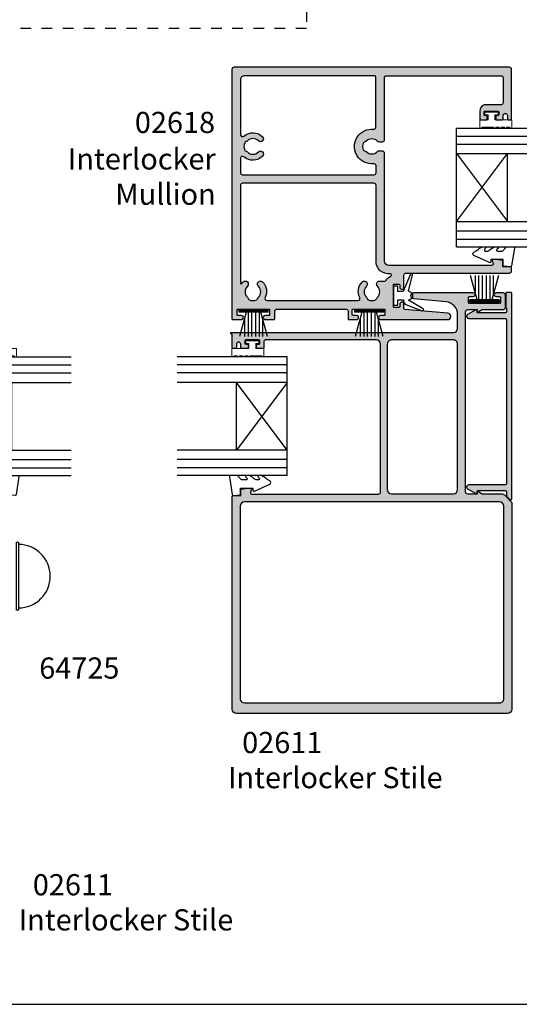
# Model space of a CAD drawing. Units: millimetres. Extents: x 0 to 354, y 0 to 482.
# Drawn here: x 116 to 234, y 0 to 232 of the extents above; entities that cross this region are included whole.
import ezdxf

# ---------------------------------------------------------------- set-up
doc = ezdxf.new("R2010")
doc.units = ezdxf.units.MM
doc.linetypes.add('DASHED', pattern=[0.2, 0.1, -0.1])
doc.layers.get('0').update_dxf_attribs({"plot": 0})
for name, color, linetype in [('02611$0$APL Hatch', 253, 'Continuous'), ('02611$0$APL Joinery', 2, 'Continuous'), ('02618$0$APL Hatch', 253, 'Continuous'), ('02618$0$APL Joinery', 2, 'Continuous'), ('64720$0$APL Hatch', 253, 'Continuous'), ('64720$0$APL Joinery', 2, 'Continuous'), ('APL Joinery', 2, 'Continuous'), ('APL Notes', 7, 'Continuous')]:
    doc.layers.add(name, color=color, linetype=linetype)
doc.styles.add('Arial-Bold', font='arialbd.ttf')
doc.styles.add('Arial-Regular', font='arial.ttf')

# ---------------------------------------------------------------- blocks, each defined once
blk = doc.blocks.new('a4 specifiers manual')
blk.add_line((-8.078504834e-07, 1.108869583e-07), (353.9999991921495, 1.108869583e-07))
blk = doc.blocks.new('02611')
at = {"layer": '02611$0$APL Hatch'}
h = blk.add_hatch(color=256, dxfattribs=at)
h.dxf.hatch_style = 1
h.paths.add_polyline_path([(63.94405410306422, 51.8989345451746), (59.39793092311652, 51.89893454517459), (58.59758138980331, 52.37310037000542, 0.572749681933436), (58.29998617315799, 52.19852897003397), (58.299986173158, 51.89852897003925), (55.89998617316609, 51.89852897003925, -0.4142135623730951), (55.3999861731661, 52.39852897003925), (55.3999861731661, 94.79940216338991, -0.4142135623730951), (55.89998617316609, 95.29940216338991), (58.29998617316596, 95.29940216338991), (58.29998617316596, 94.99940216339537, 0.589523920466922), (58.60621108075001, 94.82994341027604), (59.39861549770445, 95.29940216338991), (64.2996890216582, 95.29940216338991, 0.4142135623730952), (64.79968902165547, 95.79940216338719), (64.79968902165547, 98.89940216334811, 0.4142135623731222), (64.29968902165814, 99.39940216334541), (62.74968902165004, 99.39940216334527, 1), (62.74968902165275, 98.39940216335619), (63.59968902165667, 98.39940216335619, -0.4142135623730661), (63.79968902165535, 98.1994021633575), (63.79968902165547, 97.09940216337148, -0.4142135623731284), (63.59968902165657, 96.89940216337256), (56.29968902165455, 96.89940216337256, -0.414213562373066), (56.09968902165554, 97.09940216337154), (56.09968902165542, 98.19940216335723, -0.414213562373116), (56.29968902165433, 98.39940216335619), (57.14968902166086, 98.39940216335619, 1.000033518775457), (57.14965550354026, 99.39940216222179), (43.2997639929435, 99.39847371818777, 0.9556139570818007), (43.23187928714083, 97.90155683214815), (50.87172610545938, 97.20668318241292, -0.3878896293608786), (53.59998617316949, 94.21901562910482), (53.59998617316955, 90.99841167659955, -0.4142135623731014), (52.59998617317501, 89.99841167660497), (0.2000027450249036, 89.99841167660497, 1), (0.2000027450249036, 89.59841167660488), (0.4000027450249491, 89.59841167660488), (0.4000027444244836, 86.39841167660488, 0.4142135623731414), (0.6000027444246498, 86.19841167660474), (1.200002745223279, 86.1984116766048, 0.4142070041527582), (1.400002745173132, 86.3984071983615), (1.40002065894555, 87.19844376096815, -0.9999781985078421), (2.39997888025789, 87.19844317150583), (2.399995848989696, 86.39830455479502, 0.4142073494682745), (2.599892993862312, 86.19841165014175), (3.950064242216249, 86.19841165014311, 0.4142135566319447), (4.149961387491636, 86.3983087993367), (4.149961382951687, 86.99835140492068, 0.4142135601572707), (3.949961382952615, 87.1983514034064), (3.599961382030045, 87.19835140340615, -0.4142034672243863), (3.399961382149385, 87.39834450998197), (3.399940699801483, 87.9984047831824, -0.4142236575940679), (3.599940699681589, 88.19841167660479), (6.6999407015258, 88.19841167660502, -0.414203466992227), (6.899940701405917, 87.998418570188), (6.899961383753769, 87.3983582968287, -0.414223657593842), (6.699961383873905, 87.1983514034064), (6.349961382950386, 87.19835140340615, 0.4142135623728653), (6.149961382951584, 86.99835140340721), (6.149961378411468, 86.39830879933743, 0.4142135623731316), (6.349858527605736, 86.19841165014319), (7.700098714309866, 86.19841165014336, 0.4142135566325684), (7.899995859586546, 86.39830879933787), (7.899995855046427, 87.8984116757144, -0.4142135632595489), (8.1999958550464, 88.19841167662231), (34.40000274503044, 88.19841167662207, -0.414213562373086), (35.40000274502501, 87.19841167662753), (35.40000274502586, 52.29893454517584, -0.4142135623731022), (34.90000274502586, 51.79893454517582), (5.026486562044965, 51.79893454517582, -0.4931454260321136), (4.73670881415849, 52.17658025870727), (4.943196935307447, 52.94720440610515, 0.4968565226092783), (4.750002745024644, 53.1958960957601), (3.865273109492818, 53.19589609575996), (2.56527310949157, 52.96667102084124, 0.3639702342667293), (2.400002745025886, 52.76970947024029), (2.400002745025858, 51.49893454517587), (0.6000027450248809, 51.49893454517587, 0.4142135623730959), (0.4000027450257449, 51.29893454517674), (0.4000027450258586, 1.000000162145624, 0.4142135623730951), (1.400002745025858, 1.621456249e-07), (65.40000274502609, 1.621456249e-07, 0.4142135623731138), (66.40000274502609, 1.000000162145688), (66.4000027450229, 49.73293539687713, 0.1989123673796404), (66.31213477937888, 49.94506743123304), (64.65116088425077, 51.60604132636115, 0.1989123673796581)])
h.paths.add_polyline_path([(37.00000274502486, 52.8984116768006), (37.00000274502486, 87.19841167662767, -0.4142135623730929), (38.00000274501948, 88.19841167662231), (52.59998617317503, 88.19841167662231, -0.4142135623730951), (53.59998617316955, 87.19841167662779), (53.59998617316955, 52.8984116768006, -0.4142135623730951), (52.59998617316956, 51.89841167680061), (38.00000274502486, 51.89841167680061, -0.4142135623730951)], flags=16)
h.paths.add_polyline_path([(63.49968902165369, 49.99893454519543, -0.4142135623730761), (64.4996890216537, 48.99893454519549), (64.49968902165664, 3.500000162118404, -0.4142135623731161), (63.49968902165665, 2.500000162118332), (3.300002745025949, 2.50000016211834, -0.4142135623730951), (2.300002745025949, 3.50000016211834), (2.300002745025949, 48.99893454519542, -0.4142135623730951), (3.300002745025949, 49.99893454519543)], flags=16)
at = {"layer": '02611$0$APL Joinery'}
blk.add_lwpolyline([(6.899940701405899, 87.99841857072325, 0.4142034662099414), (6.699940701524724, 88.19841167660502), (3.599940699682656, 88.19841167660479, 0.4142236586081932), (3.399940699801504, 87.99840478249098), (3.39996138214941, 87.3983445092882, 0.4142034662099081), (3.599961382031096, 87.19835140340615), (3.949961382951778, 87.1983514034064, -0.4142135623732282), (4.149961382951687, 86.99835140340836), (4.149961382951529, 86.39835140341523, -0.4144267084409698), (3.949961382952665, 86.1984116766048), (2.599995852016236, 86.19841167660486, -0.4144166159515707), (2.399995852135134, 86.3983445093013), (2.399978880257892, 87.19844317151824, 0.9999781985077802), (1.40002065894555, 87.19844376098035), (1.400002745090881, 86.39840439948493, -0.4142029053178863), (1.200002745223287, 86.1984116766048), (0.600002744424637, 86.19841167660474, -0.4141908684488902), (0.4000027450248354, 86.39839618009977), (0.4000027450249491, 89.59841167660488), (0.2000027450249035, 89.59841167660488, -0.9999999999999998), (0.2000027450249036, 89.99841167660497), (52.59998617316956, 89.99841167660497, 0.4142135623730951), (53.59998617316955, 90.99841167659405), (53.59998617316949, 94.21901562911899, 0.3878896293609651), (50.87172610544439, 97.2066831824143), (43.231879287148, 97.90155683214749, -0.9556460210428092), (43.29981427018947, 99.39847371987298), (57.14968902165549, 99.39940216334527, -1.000000000010857), (57.14968902165537, 98.39940216335619), (56.29968902165547, 98.39940216335619, 0.4142135623730951), (56.09968902165542, 98.1994021633584), (56.09968902165554, 97.09940216337068, 0.4142135623731284), (56.29968902165547, 96.89940216337256), (63.5996890216554, 96.89940216337256, 0.4142135623731284), (63.79968902165547, 97.09940216337031), (63.79968902165535, 98.19940216335873, 0.4142135623731284), (63.59968902165542, 98.39940216335619), (62.74968902165546, 98.39940216335619, -1.0000000000108), (62.74968902165551, 99.39940216334527), (64.29968902165541, 99.39940216334541, -0.4142135623731951), (64.79968902165547, 98.89940216335071), (64.79968902165547, 95.79940216338446, -0.4142135623730951), (64.29968902165547, 95.29940216338991), (59.39861549770444, 95.29940216338991), (58.59758138981129, 94.82483076342407, -0.5727496819303682), (58.29998617316596, 94.99940216339338), (58.29998617316596, 95.29940216338991), (55.89998617316609, 95.29940216338991, 0.4142135623730951), (55.3999861731661, 94.79940216338991), (55.3999861731661, 52.39852897003925, 0.4142135623730951), (55.89998617316609, 51.89852897003925), (58.299986173158, 51.89852897003925), (58.29998617315799, 52.19852897003602, -0.572749681929973), (58.59758138980328, 52.37310037000543), (59.39793092311652, 51.89893454517459), (63.94405410306399, 51.8989345451746, -0.1989123673796753), (64.65116088425066, 51.60604132636127), (66.31213477937897, 49.94506743123294, -0.1989123673795327), (66.4000027450229, 49.73293539687711), (66.40000274502609, 1.000000162145624, -0.4142135623730951), (65.40000274502609, 1.621456249e-07), (1.400002745025858, 1.621456249e-07, -0.4142135623730951), (0.4000027450258586, 1.000000162145624), (0.4000027450257449, 51.2989345451781, -0.4142135623729286), (0.6000027450261314, 51.49893454517587), (2.400002745025858, 51.49893454517587), (2.400002745025886, 52.76970947024119, -0.3639702342669817), (2.565273109492636, 52.96667102084143), (3.865273109492818, 53.19589609575996), (4.750002745024633, 53.1958960957601, -0.4969115217774098), (4.943187910283768, 52.9471707361397), (4.736708814158519, 52.17658025870738, 0.4931454260322255), (5.026486562044965, 51.79893454517582), (34.90000274502586, 51.79893454517582, 0.4142135623730951), (35.40000274502586, 52.29893454517583), (35.40000274502501, 87.19841167663299, 0.4142135623730951), (34.40000274502495, 88.19841167662207), (8.199995855046485, 88.19841167662231, 0.414213562373195), (7.899995855046427, 87.89841167662235), (7.899995855046439, 86.3983514034162, -0.4144267084409367), (7.699995855046495, 86.198411676605), (6.349961382951896, 86.19841167660485, -0.4144267084409366), (6.149961382951573, 86.39835140341506), (6.149961382951584, 86.99835140340846, -0.4142135623731617), (6.349961382951846, 87.19835140340615), (6.699961383872664, 87.1983514034064, 0.4142236586083265), (6.899961383753748, 87.39835829752019), (6.899940701405853, 87.99840478263901)], format="xyb", dxfattribs=at)
for points in [[(53.59998617316955, 87.19841167663321, 0.4142135623731076), (52.59998617316956, 88.19841167662231), (38.00000274502486, 88.19841167662231, 0.4142135623731159), (37.00000274502486, 87.19841167663299), (37.00000274502486, 52.8984116768006, 0.4142135623730951), (38.00000274502486, 51.89841167680061), (52.59998617316956, 51.89841167680061, 0.4142135623730951), (53.59998617316955, 52.8984116768006)], [(64.4996890216537, 48.99893454519565, 0.4142135623730284), (63.49968902165369, 49.99893454519543), (3.300002745025949, 49.99893454519543, 0.4142135623730951), (2.300002745025949, 48.99893454519542), (2.300002745025949, 3.50000016211834, 0.4142135623730951), (3.300002745025949, 2.50000016211834), (63.49968902165665, 2.50000016211834, 0.4142135623730951), (64.49968902165664, 3.50000016211834)]]:
    blk.add_lwpolyline(points, format="xyb", close=True, dxfattribs=at)
blk = doc.blocks.new('02618')
at = {"layer": '02618$0$APL Hatch'}
h = blk.add_hatch(color=256, dxfattribs=at)
h.dxf.hatch_style = 1
edge = h.paths.add_edge_path()
edge.add_arc((65.19999999983568, 47.399978699644), 0.1999999999999069, 180.0026187563589, 270.0005340151106)
edge.add_line((65.20000186390007, 47.19997869965278), (65.80000186406414, 47.19998429184506))
edge.add_arc((65.79999999999995, 47.39998429183642), 0.2000000000000424, 270.0005340150537, 359.9999999999817)
edge.add_line((66, 47.39998429183635), (66, 59.09999968461586))
edge.add_arc((65.5000073818234, 59.09998887750872), 0.4999926182933868, 0.0012384215389405, 90.00083588632744)
edge.add_line((65.50000008744681, 59.59998149574889), (0.4997594081107764, 59.59998149574887))
edge.add_arc((0.4996187787094999, 59.10036257805334), 0.4996189374872481, 89.9838727664818, 180.0456786243822)
edge.add_line((9e-16, 59.0999642606981), (0, 0.1999983194112431))
edge.add_arc((0.2028433521375112, 0.2028654085550592), 0.2028636135598027, 180.8097932091891, 269.6673682634816)
edge.add_line((0.2016656301905026, 5.2136484278e-06), (2.201665629299213, 5.69195183923e-05))
edge.add_arc((2.201648394014679, 0.500056919215758), 0.4999999999944208, 270.0019750181255, 450.0019750193493)
edge.add_line((2.201631158719465, 1.000056918913123), (1.401631158897316, 1.000046577739403))
edge.add_arc((1.401624264780366, 1.200046577619395), 0.1999999999988143, 180.001975019024, 270.001975019024, ccw=False)
edge.add_line((1.201624264900374, 1.200039683502445), (1.201586347262264, 2.300039682836831))
edge.add_arc((1.401586347142511, 2.300046576951706), 0.1999999999990698, 90.00197501844582, 180.0019750184297, ccw=False)
edge.add_line((1.401579453027579, 2.500046576831954), (8.701579446729738, 2.500222376787468))
edge.add_arc((8.701586340846916, 2.300222376907249), 0.1999999999990416, 0.0019750190891159036, 90.00197501908912, ccw=False)
edge.add_line((8.901586340727135, 2.300229271024426), (8.901624258365018, 1.200229271689813))
edge.add_arc((8.70162425848497, 1.200222377574738), 0.1999999999988711, -89.99802498154588, 0.0019750184865756637, ccw=False)
edge.add_line((8.701631152599928, 1.000222377694689), (7.901631152778236, 1.000212036520969))
edge.add_arc((7.901648388062767, 0.5002120368233764), 0.499999999994648, 90.0019750181251, 270.0019750193757)
edge.add_line((7.901665623358212, 0.0002120371257839), (9.901665622467135, 0.0002637429959758))
edge.add_arc((9.901659549104751, 0.2002629221734701), 0.199999179269709, 270.0017398973004, 360.0017398973331)
edge.add_line((10.10165872828224, 0.2002689955359676), (10.10161145580014, 2.000213262235383))
edge.add_arc((10.60161145562756, 2.000226393887211), 0.4999999999998655, 90.00012113635353, 180.0015047764558, ccw=False)
edge.add_line((10.60161039851346, 2.500226393885959), (26.91001946279903, 2.500260873580663))
edge.add_arc((26.91002051991297, 2.000260873581736), 0.5000000000000441, 0.0011864588216781158, 90.0001211363346, ccw=False)
edge.add_line((27.41002051980581, 2.000271227388174), (27.41005779464785, 0.20021621020448))
edge.add_arc((27.61005779452808, 0.2002231043216574), 0.1999999999990416, 180.0019750190891, 270.0019750190891)
edge.add_line((27.61006468864525, 0.0002231044414379), (29.41006468775413, 0.0002748103116296))
edge.add_arc((29.4100474524696, 0.500274810009109), 0.4999999999945345, 270.0019750181251, 450.0019750193756)
edge.add_line((29.41003021717416, 1.000274809706588), (28.61003021735246, 1.000264468532413))
edge.add_arc((28.6100233232354, 1.200264468412519), 0.199999999998928, 180.0019750190566, 270.00197501905654, ccw=False)
edge.add_line((28.41002332335529, 1.200257574295455), (28.40998540571741, 2.300257573630068))
edge.add_arc((28.60998540559768, 2.300264467745028), 0.1999999999990949, 90.00137980764617, 180.0019750184538, ccw=False)
edge.add_line((28.60998058916038, 2.500264467686128), (35.90998051253405, 2.500440267641415))
edge.add_arc((35.90998636778046, 2.300441306571271), 0.1999989611558536, 0.0016774131789247804, 90.00167741324867, ccw=False)
edge.add_line((36.1099853288506, 2.300447161817434), (36.11002324648848, 1.20044716248305))
edge.add_arc((35.9100232466084, 1.200440268368004), 0.1999999999988995, -89.99802498153781, 0.0019750184783902114, ccw=False)
edge.add_line((35.91003014072339, 1.000440268487927), (35.1100301409017, 1.000429927314207))
edge.add_arc((35.11004737619169, 0.5004299276166142), 0.4999999999946482, 90.00197501875041, 270.0019750187504)
edge.add_line((35.11006461148168, 0.0004299279190212), (50.91139531935005, 0.0009386701550005))
edge.add_arc((50.91136946642341, 0.7509386694051781), 0.7499999996957603, 270.001975018114, 445.525326748379)
edge.add_line((50.96988327808148, 1.498652607612086), (40.79318591114179, 2.42426263747081))
edge.add_arc((40.81130190662546, 2.623440474358054), 0.1999999999986153, 180.0019750190362, 264.8030263652871, ccw=False)
edge.add_line((40.61130190674567, 2.623433580241061), (40.61126650028791, 3.650583620868991))
edge.add_arc((40.11126650058497, 3.650566385573092), 0.4999999999999918, 0.0019750194278275, 180.0019750181771)
edge.add_line((39.61126650088204, 3.650549150288106), (39.6112854597011, 3.100549150621254))
edge.add_arc((39.41128545982087, 3.100542256505895), 0.1999999999990416, -89.99802498149711, 0.0019750185679754395, ccw=False)
edge.add_line((39.41129235393601, 2.900542256625675), (38.31129235458957, 2.90050433898802))
edge.add_arc((38.31128546047239, 3.10050433886824), 0.1999999999990416, 180.0019750190891, 270.0019750190891, ccw=False)
edge.add_line((38.11128546059217, 3.100497444751062), (38.11128546059217, 8.200497441665739))
edge.add_arc((38.31098547266038, 8.200804122552618), 0.1997002475541981, 89.9663473797226, 180.087989512269, ccw=False)
edge.add_line((38.31110276639948, 8.400504335660635), (39.41110276574591, 8.400542253298745))
edge.add_arc((39.41110965986295, 8.20054225341861), 0.1999999999989564, 0.0019750190646732335, 90.00197501904842, ccw=False)
edge.add_line((39.61110965974308, 8.200549147535703), (39.61112861856213, 7.650549147868396))
edge.add_arc((40.11112861826506, 7.650566383163841), 0.4999999999999917, 180.0019750193757, 360.001975018099)
edge.add_line((40.611128617968, 7.650583618448145), (40.61088671174002, 10.5008200099415))
edge.add_arc((41.11088670993921, 10.50086244611071), 0.5000000000000147, 89.9999999999983, 180.0048628267947, ccw=False)
edge.add_line((41.11088670993922, 11.00086244611072), (65.49999138337262, 11.00086244611072))
edge.add_arc((65.49999138337262, 11.50086244611072), 0.5, 270, 360)
edge.add_line((65.99999138337262, 11.50086244611072), (65.99999138337262, 12.20096230795554))
edge.add_arc((65.69999138337289, 12.20096230795577), 0.2999999999997271, 359.9999999999566, 450)
edge.add_line((65.69999138337289, 12.5009623079555), (63.9608706617123, 12.5009623079555))
edge.add_line((63.9608706617123, 12.5009623079555), (63.96082685736359, 13.77173723226571))
edge.add_arc((63.76082685748387, 13.77173033814872), 0.1999999999985514, 0.0019750190351832, 80.00197501912471)
edge.add_line((63.79554970361621, 13.96869308578363), (62.49554180286736, 14.19787334881204))
edge.add_arc((62.46081895673297, 14.00091060117311), 0.2000000000028787, 80.00197501874376, 90.00197501863516)
edge.add_line((62.46081206261738, 14.20091060105717), (61.61081206312246, 14.20088130106416))
edge.add_arc((61.61081895723692, 14.00088130118469), 0.1999999999982973, 90.00197501830951, 195.0019750185784)
edge.add_line((61.41763557642389, 13.94911083299127), (61.62414373411639, 13.17851814840316))
edge.add_arc((61.33436866289478, 13.10086244611071), 0.3000000000000347, -90.00000000003388, 15.00197501890591, ccw=False)
edge.add_line((61.33436866289461, 12.80086244611068), (37.01277996146132, 12.80086244611068))
edge.add_arc((37.01277996146132, 13.80086244611067), 1, 180, 270, ccw=False)
edge.add_line((36.01277996146132, 13.80086244611067), (36.01277976993809, 39.29960612537003))
edge.add_arc((35.51277996146132, 39.30004375899461), 0.4999999999999986, 359.9498508742734, 450)
edge.add_line((35.51277996146132, 39.80004375899461), (34.80655890472917, 39.80004375899461))
edge.add_arc((34.80655892559626, 39.10004365433381), 0.7000001046608024, 90.00000170799379, 135.111537383608)
edge.add_arc((33.00025767194057, 40.89998153480327), 1.850000027523641, 224.8988979926228, 315.0971519698952, ccw=False)
edge.add_arc((31.19395643915139, 39.10004375898882), 0.7000000000017664, 44.89889713753195, 73.31757659472856)
edge.add_arc((31.53843644993433, 40.24953648283211), 0.4999999999972727, 203.9869233284642, 253.3175765948689, ccw=False)
edge.add_arc((33.00025767189639, 40.89998149579735), 2.099999999956641, 156.0091266341332, 203.9869233283904, ccw=False)
edge.add_arc((31.53848129584251, 41.55052728686587), 0.4999999999984614, 106.6784733676354, 156.0091266339973, ccw=False)
edge.add_arc((31.1940805332381, 42.70004375683291), 0.7000000000048657, 286.6784733678155, 315.0971528248536)
edge.add_arc((33.00025767193976, 40.89998149576309), 1.850000000014025, 44.89889713766041, 135.0971528248445, ccw=False)
edge.add_arc((34.80655890472919, 42.69991923259611), 0.6999999999962173, 224.8988971369361, 269.9999999999983)
edge.add_line((34.80655890472917, 41.9999192325999), (35.51277996146132, 41.9999192325999))
edge.add_arc((35.51277996146132, 42.49991923259992), 0.5000000000000214, 270.0000000000008, 360.0501491257242)
edge.add_line((36.01277976993811, 42.50035686622449), (36.00000000000009, 57.10134308571589))
edge.add_arc((36.49979535869698, 57.10156491733793), 0.4997954079263011, 89.9922596620068, 180.025430437977, ccw=False)
edge.add_line((36.49986287824913, 57.60136032070347), (63.50008285824924, 57.60238607704667))
edge.add_arc((63.50011491269402, 57.10238607807401), 0.5000000000001421, 0.0009980330510757085, 90.00367316880278, ccw=False)
edge.add_line((64.0001149126183, 57.1023947875554), (64.00021772767116, 51.19991637410233))
edge.add_arc((63.50020020269742, 51.19988871365293), 0.5000175257388019, -89.99891498528922, 0.003169542924297275, ccw=False)
edge.add_line((63.50020967156888, 50.69987118800379), (59.50004861899651, 50.6999356459201))
edge.add_arc((60.03217277461679, 49.26179273173417), 1.533431171790178, 110.3048688991887, 182.3122304190306)
edge.add_line((58.4999901136323, 49.19992632731084), (58.50000689086514, 47.39985598037043))
edge.add_arc((58.69990403590804, 47.3998152393977), 0.1998971491946061, 179.9883225657965, 270.030015063134)
edge.add_line((58.70000875435904, 47.19991811763208), (60.05004322639502, 47.19993070038635))
edge.add_arc((60.05014421863575, 47.39982782406907), 0.1998971491944202, 269.9710529668532, 360.0127454641286)
edge.add_line((60.2500413628843, 47.39987229125226), (60.25003577069174, 47.99987229121922))
edge.add_arc((60.05003577070127, 47.99987042715413), 0.1999999999991542, 0.0005340153142277, 90.00053401532239)
edge.add_line((60.05003390663614, 48.19987042714459), (59.70003390573038, 48.19986716503223))
edge.add_arc((59.70003204166511, 48.39986716502234), 0.1999999999987847, 179.9985589965734, 270.0005340153631, ccw=False)
edge.add_line((59.50003204172958, 48.3998721950732), (59.50004713132329, 48.99993246844275))
edge.add_arc((59.70004713125894, 48.9999274383896), 0.1999999999988955, 90.00053401471172, 179.998558995916, ccw=False)
edge.add_line((59.70004526719595, 49.19992743837981), (62.80004526890343, 49.19995633137439))
edge.add_arc((62.8000471329687, 48.99995633138429), 0.1999999999987847, -0.001441003426577936, 90.00053401536309, ccw=False)
edge.add_line((63.00004713290423, 48.99995130133342), (63.00003204331051, 48.39989102796364))
edge.add_arc((62.80003204337458, 48.39989605801686), 0.1999999999991797, 270.00053401466283, 359.99855899589966, ccw=False)
edge.add_line((62.80003390743741, 48.19989605802636), (62.45003390653209, 48.1998927959142))
edge.add_arc((62.4500357705952, 47.99989279592387), 0.1999999999990121, 90.0005340147443, 180.0005340147829)
edge.add_line((62.25003577060488, 47.99989093186063), (62.25004136279745, 47.39989093189371))
edge.add_arc((62.44993850783914, 47.39985019092067), 0.1998971491933983, 179.9883225657088, 270.0300150630487)
edge.add_line((62.45004322628983, 47.19995306915627), (63.8000087571677, 47.19996565126785))
edge.add_arc((63.80010975221626, 47.39986277067237), 0.1998971449176473, 269.9710521614377, 360.010770656244)
edge.add_line((64.00000689360195, 47.39990034801992), (64.00002934604467, 48.20001799645988))
edge.add_arc((64.4999975546425, 48.20000396663889), 0.4999682087946834, 0.0024518781547726576, 179.9983921987128, ccw=False)
edge.add_line((64.9999657629794, 48.20002536195176), (65.00000000004468, 47.39996955845986))
edge = h.paths.add_edge_path(flags=16)
edge.add_line((33.51277996146109, 32.201389136797), (2.500576313463895, 32.20138913679725))
edge.add_arc((2.500575466682644, 31.70138998355183), 0.4999991532461324, 89.99990296585194, 180.0018779845984)
edge.add_line((2.000576313705096, 31.70137359507231), (2.001366394026262, 8.683334572874465))
edge.add_arc((2.201366393929893, 8.683340789564618), 0.2000000000002491, 180.0017809505417, 322.8561680362019)
edge.add_arc((4.951438101482603, 6.600168784391673), 3.249999999973392, 134.9028471743996, 142.8561680362443, ccw=False)
edge.add_arc((3.151375840471243, 8.40634592309306), 0.6999999999959705, -45.097152824969726, 134.9028471750294, ccw=False)
edge.add_arc((4.951438101480345, 6.600168784411609), 1.849999999965739, 134.9028471743089, 225.1011028634092)
edge.add_arc((3.151500364735702, 4.793867551659475), 0.6999999999556936, 16.682423404779, 45.101102863206506, ccw=False)
edge.add_arc((4.300993088533868, 5.138347562427023), 0.4999999999956965, 196.6824234056154, 246.0130766721917)
edge.add_arc((4.951438101514469, 6.600168784454927), 2.100000000021474, 246.0130766721134, 293.9908733653494)
edge.add_arc((5.601983892597721, 5.138392408334807), 0.4999999999967854, 293.9908733653738, 343.3215266318535)
edge.add_arc((6.751500362510777, 4.793991645668048), 0.6999999999727216, 134.9028471688349, 163.3215266263929, ccw=False)
edge.add_arc((4.951438101548847, 6.600168784411772), 1.849999999999796, 314.9028471742568, 405.1011028672676)
edge.add_arc((6.751375838204559, 8.40647001730836), 0.6999999999611874, 45.09979912778027, 225.1011028665113, ccw=False)
edge.add_arc((5.078961054984072, 6.670184347936051), 3.110659967646336, -27.55007315915799, 45.85436464000492, ccw=False)
edge.add_arc((8.280197288007281, 5.00016878443317), 0.4999999999998102, 152.4499268406532, 270.0000000000201)
edge.add_line((8.280197288007457, 4.50016878443336), (29.72517679707767, 4.500168784433362))
edge.add_arc((29.72517679708192, 5.000168784440225), 0.500000000006863, 269.9999999995123, 387.5500731588725)
edge.add_arc((32.92641303010283, 6.670184347947538), 3.110659967639288, 135.2354095080438, 207.5500731593263, ccw=False)
edge.add_arc((31.25402344749508, 8.410745546549123), 0.6999747993473332, -45.5839833275308, 139.9982277376301, ccw=False)
edge.add_arc((33.04983746079933, 6.600405794488834), 1.850000000047509, 134.9028471710926, 225.1011028623761)
edge.add_arc((31.24989972399355, 4.794104561641213), 0.6999999999847137, 16.682423410684976, 45.10110286790899, ccw=False)
edge.add_arc((32.39939244780355, 5.138584572483005), 0.4999999999993211, 196.6824234051074, 246.0130766714513)
edge.add_arc((33.04983746076531, 6.600405794444652), 2.099999999956904, 246.0130766716718, 293.9908733659184)
edge.add_arc((33.70038325183558, 5.138629418391252), 0.4999999999984474, 293.9908733660141, 343.3215266324037)
edge.add_arc((34.84989972176783, 4.794228655809732), 0.6999999999649777, 134.9028471749754, 163.3215266331341, ccw=False)
edge.add_arc((33.04983746073121, 6.600405794489227), 1.850000000014767, 314.902847174976, 405.1011028622894)
edge.add_arc((34.84977519757374, 8.40670702727686), 0.7000000000009056, 89.9999999999983, 225.1011028625415, ccw=False)
edge.add_line((34.84977519757376, 9.106707027277771), (36.00624721223267, 9.10670702727777))
edge.add_arc((36.00624721222448, 9.60670702727319), 0.4999999999954206, 270.000000000938, 328.6165812741897)
edge.add_arc((38.31098547266046, 8.200804122552688), 2.199700247554108, 111.8070030029775, 148.6165812732428, ccw=False)
edge.add_arc((37.38239353163682, 10.52162689361644), 0.3000000000000034, 291.8070030029902, 456.4308567830796)
edge.add_arc((37.01277996146132, 13.80086244611067), 3, 180, 276.4308567830959, ccw=False)
edge.add_line((34.01277996146132, 13.80086244611067), (34.01277996146109, 31.701389136797))
edge.add_arc((33.51277996146109, 31.701389136797), 0.5, 359.9999999999996, 450)
edge = h.paths.add_edge_path(flags=16)
edge.add_line((34.00011705626071, 45.47275240306408), (33.99988011502796, 57.10127414455912))
edge.add_arc((33.49988011532742, 57.10125690926646), 0.4999999999976043, 0.0019750190565517, 90.00197501903699)
edge.add_line((33.49986288003492, 57.60125690896701), (2.99986290053016, 57.60006767395664))
edge.add_arc((2.999897371104708, 56.60006767455642), 0.9999999999943268, 90.00197501843928, 180.0019750184491)
edge.add_line((1.999897371704491, 56.6000332039817), (2.000159726806259, 43.73889380733255))
edge.add_arc((2.500159726509731, 43.73891104262775), 0.5000000000005281, 180.001975019348, 310.7953679043426)
edge.add_arc((4.950257485316905, 40.89998149568844), 3.25000000002573, 44.902847175168915, 130.7953679040878, ccw=False)
edge.add_arc((6.756434624018842, 42.70004375677271), 0.6999999999964542, -135.09715282557562, 44.902847174406304, ccw=False)
edge.add_arc((4.950257485316872, 40.89998149571457), 1.850000000014407, 44.90284717516543, 135.1011028623221)
edge.add_arc((3.143956252528925, 42.69991923255743), 0.700000000001718, 286.6824234052623, 315.10110286245424, ccw=False)
edge.add_arc((3.488436263311723, 41.55042650871386), 0.4999999999975387, 106.6824234051194, 156.0130766715344)
edge.add_arc((4.950257485272845, 40.89998149574895), 2.099999999955926, 156.0130766716073, 203.9908733658727)
edge.add_arc((3.488481109219809, 40.24943570468059), 0.4999999999985861, 203.9908733660061, 253.3215266323649)
edge.add_arc((3.144080346616012, 39.09991923471361), 0.7000000000045233, 44.90284717518, 73.3215266322315, ccw=False)
edge.add_arc((4.950257485317204, 40.89998149578325), 1.850000000013907, 224.9028471751489, 315.1011028623458)
edge.add_arc((6.756558718106834, 39.10004375895068), 0.6999999999961524, -44.89889713687887, 135.1011028630849, ccw=False)
edge.add_arc((4.950257485317044, 40.89998149581017), 3.25000000002532, 229.2046321018497, 315.1011028623378, ccw=False)
edge.add_arc((2.500159726806332, 38.06105194861616), 0.5000000000000683, 49.20463210185232, 180.0000000000032)
edge.add_line((2.000159726806259, 38.06105194861613), (2.000159726806259, 34.70138861922812))
edge.add_arc((2.500159726806438, 34.70138861922817), 0.5000000000001795, 180.0000000000057, 269.9998223563328)
edge.add_line((2.500158176572994, 34.20138861923039), (33.51277841122783, 34.20129246564024))
edge.add_arc((33.51277996146109, 34.70129246563784), 0.5000000000000016, 269.9998223563534, 360)
edge.add_line((34.01277996146109, 34.70129246563784), (34.01277996146109, 36.32862273689705))
edge.add_arc((33.51277996145314, 36.32862273690449), 0.500000000007951, 359.9999999991483, 456.3970571084412)
edge.add_arc((33.0002576719394, 40.8999814958403), 4.100000000008091, 83.76163078981438, 276.39705710928024, ccw=False)
edge.add_arc((33.50011705636445, 45.47274221512981), 0.5000000000000567, 263.7616307898215, 360.0011674512716)
at = {"layer": '02618$0$APL Joinery'}
for points in [[(65.00000000004468, 47.39996955845986, 0.414202905318088), (65.20000186390007, 47.19997869965278), (65.80000186406414, 47.19998429184506, 0.4142108325168352), (66, 47.39998429183635), (66, 59.09999968461586, 0.414211504634305), (65.50000008744681, 59.59998149574889), (0.4997594081107764, 59.59998149574887, 0.4145295461962727), (9e-16, 59.0999642606981), (0, 0.1999983194112423, 0.4083855272172901), (0.2016656301905026, 5.2136484278e-06), (2.201665629299213, 5.69195183923e-05, 1.000000000010679), (2.201631158719465, 1.000056918913123), (1.401631158897316, 1.000046577739403, -0.414213562373095), (1.201624264900374, 1.200039683502445), (1.201586347262264, 2.300039682836831, -0.4142135623730125), (1.401579453027579, 2.500046576831954), (8.701579446729738, 2.500222376787468, -0.4142135623730951), (8.901586340727135, 2.300229271024426), (8.901624258365018, 1.200229271689813, -0.4142135623732616), (8.701631152599928, 1.000222377694689), (7.901631152778236, 1.000212036520969, 1.000000000010913), (7.901665623358212, 0.0002120371257839), (9.901665622467135, 0.0002637429959758, 0.4142135623732619), (10.10165872828224, 0.2002689955359676), (10.10161145580014, 2.000213262235383, -0.4142206354912219), (10.60161039851346, 2.500226393885959), (26.91001946279903, 2.500260873580663, -0.4142081165072007), (27.41002051980581, 2.000271227388174), (27.41005779464785, 0.2002162102044799, 0.4142135623730951), (27.61006468864525, 0.0002231044414379), (29.41006468775413, 0.0002748103116296, 1.000000000010913), (29.41003021717416, 1.000274809706588), (28.61003021735246, 1.000264468532413, -0.4142135623730951), (28.41002332335529, 1.200257574295455), (28.40998540571741, 2.300257573630068, -0.4142166050648664), (28.60998058916038, 2.500264467686128), (35.90998051253405, 2.500440267641415, -0.4142135623734521), (36.1099853288506, 2.300447161817434), (36.11002324648848, 1.20044716248305, -0.4142135623731784), (35.91003014072339, 1.000440268487927), (35.1100301409017, 1.000429927314207, 0.9999999999999998), (35.11006461148168, 0.0004299279190212), (50.91139531935005, 0.0009386701550005, 0.9616775548728528), (50.96988327808148, 1.498652607612086), (40.79318591114179, 2.42426263747081, -0.3878797151522505), (40.61130190674567, 2.623433580241061), (40.61126650028791, 3.650583620868991, 0.9999999999890858), (39.61126650088204, 3.650549150288106), (39.6112854597011, 3.100549150621254, -0.414213562373428), (39.41129235393601, 2.900542256625675), (38.31129235458957, 2.90050433898802, -0.4142135623730951), (38.11128546059217, 3.100497444751062), (38.11128546059217, 8.200497441665739, -0.4148355277945212), (38.31110276639948, 8.400504335660635), (39.41110276574591, 8.400542253298745, -0.4142135623730117), (39.61110965974308, 8.200549147535703), (39.61112861856213, 7.650549147868396, 0.9999999999888582), (40.611128617968, 7.650583618448145), (40.61088671174002, 10.5008200099415, -0.4142384211240039), (41.11088670993922, 11.00086244611072), (65.49999138337262, 11.00086244611072, 0.4142135623730951), (65.99999138337262, 11.50086244611072), (65.99999138337262, 12.20096230795554, 0.4142135623733169), (65.69999138337289, 12.5009623079555), (63.9608706617123, 12.5009623079555), (63.96082685736359, 13.77173723226571, 0.3639702342666411), (63.79554970361621, 13.96869308578363), (62.49554180286736, 14.19787334881204, 0.0436609429080373), (62.46081206261738, 14.20091060105717), (61.61081206312246, 14.20088130106416, 0.493145426032763), (61.41763557642389, 13.94911083299127), (61.62414373411639, 13.17851814840316, -0.4931561394687264), (61.33436866289461, 12.80086244611068), (37.01277996146132, 12.80086244611068, -0.4142135623730951), (36.01277996146132, 13.80086244611067), (36.01277976993809, 39.29960612537003, 0.4144699454896229), (35.51277996146132, 39.80004375899461), (34.80655890472917, 39.80004375899461, 0.1994183380905985), (34.31062147844834, 39.594053973094, -0.4152273905169876), (31.68980383638636, 39.59414431419776, 0.1246393542031461), (31.39490311210946, 39.77058118123276, -0.218632518514862), (31.08161731806243, 40.04627241627565, -0.2124553064816919), (31.08167617831578, 41.7538228465809, -0.2186325185146657), (31.39498097809239, 42.02949248268294, 0.1246393542024434), (31.68989386543054, 42.2059090185003, -0.4152273992642469), (34.31071150749302, 42.20581867739625, 0.1993710064945227), (34.80655890472917, 41.9999192325999), (35.51277996146132, 41.9999192325999, 0.4144699454896063), (36.01277976993811, 42.50035686622449), (36.00000000000009, 57.10134308571589, -0.4143831399228624), (36.49986287824913, 57.60136032070347), (63.50008285824924, 57.60238607704667, -0.4142272376021622), (64.0001149126183, 57.1023947875554), (64.00021772767116, 51.19991637410233, -0.4142242184193791), (63.50020967156888, 50.69987118800379), (59.50004861899651, 50.6999356459201, 0.3249552083647918), (58.4999901136323, 49.19992632731084), (58.50000689086514, 47.39985598037043, 0.4144267084411086), (58.70000875435904, 47.19991811763208), (60.05004322639502, 47.19993070038635, 0.4144267084407911), (60.2500413628843, 47.39987229125226), (60.25003577069174, 47.99987229121922, 0.4142135623731368), (60.05003390663614, 48.19987042714459), (59.70003390573038, 48.19986716503223, -0.4142236586084606), (59.50003204172958, 48.3998721950732), (59.50004713132329, 48.99993246844275, -0.4142034662097761), (59.70004526719595, 49.19992743837981), (62.80004526890343, 49.19995633137439, -0.4142236586084606), (63.00004713290423, 48.99995130133342), (63.00003204331051, 48.39989102796364, -0.4142034662099425), (62.80003390743741, 48.19989605802636), (62.45003390653209, 48.1998927959142, 0.4142135623732928), (62.25003577060488, 47.99989093186063), (62.25004136279745, 47.39989093189371, 0.4144267084411203), (62.45004322628983, 47.19995306915627), (63.8000087571677, 47.19996565126785, 0.4144166159515938), (64.00000689360195, 47.39990034801992), (64.00002934604467, 48.20001799645988, -0.99996457324113), (64.9999657629794, 48.20002536195176)], [(34.00011705626071, 45.47275240306408), (33.99988011502796, 57.10127414455912, 0.414213562372995), (33.49986288003492, 57.60125690896701), (2.999862900530162, 57.60006767395664, 0.4142135623731455), (1.999897371704491, 56.6000332039817), (2.000159726806259, 43.73889380733255, 0.6419478800581958), (2.826839427683537, 43.36038710303935, -0.3933688413933971), (7.252247956211709, 43.19417849509298, -0.9999999999998422), (6.260621291826131, 42.20590901845229, 0.4152273992641065), (3.639803649763739, 42.2058186773484, -0.1246393542031251), (3.344902925486871, 42.02938181031349, 0.2186325185149072), (3.031617131439576, 41.75369057527045, 0.212455306481729), (3.03167599169297, 40.04614014496549, 0.2186325185146523), (3.344980791469656, 39.77047050886342, -0.1246393542025024), (3.639893678807923, 39.59405397304627, 0.4152273992643127), (6.260711320870523, 39.59414431415031, -0.9999999999996916), (7.25240611534345, 38.60594320375136, -0.3933887437607578), (2.826839427938912, 38.43957588823953, 0.6419600490423824), (2.000159726806259, 38.06105194861613), (2.000159726806259, 34.70138861922812, 0.4142126542676308), (2.500158176572994, 34.20138861923039), (33.51277841122783, 34.20129246564024, 0.4142144704790081), (34.01277996146109, 34.70129246563784), (34.01277996146109, 36.32862273689705, 0.4473062070927488), (33.45707101694657, 36.82550955853484, -1.116824083153839), (33.44578451457926, 44.9757030065122, 0.4464816283955287)], [(33.51277996146109, 32.201389136797), (2.500576313463896, 32.20138913679725, 0.4142236586082414), (2.000576313705096, 31.70137359507231), (2.001366394026262, 8.683334572874465, 0.7189327988654166), (2.360790840745877, 8.562577195060653, -0.0347168464011732), (2.657241102145923, 8.90215925528021, -0.9999999999999941), (3.64551057879657, 7.910532590905917, 0.4152273992740495), (3.645600919905729, 5.289714948868175, -0.1246393542085998), (3.822037786937242, 4.994814224598553, 0.2186325185156464), (4.097729021983274, 4.68152843055423, 0.2124553064770346), (5.80527945230705, 4.681587290807369, 0.2186325185152049), (6.080949088411897, 4.994892090580895, -0.1246393542047469), (6.257365624255472, 5.289804977892154, 0.4152273992940536), (6.257275283059255, 7.910622620067268, -1.000011377331441), (7.24548767599813, 8.90230617139348, -0.3317082658082982), (7.836893811398793, 5.231430600621312, 0.5631840635725105), (8.280197288007457, 4.50016878443336), (29.72517679707767, 4.500168784433362, 0.5631840635724746), (30.16848027369858, 5.231430600627961, -0.3264383031071425), (30.71782555969775, 8.860697260450756, -1.049940251853705), (31.74390993813139, 7.910769601114369, 0.4152273992852175), (31.74400027914337, 5.289951958911023, -0.1246393542032672), (31.92043714620218, 4.995051234657742, 0.2186325185145839), (32.19612838124558, 4.681765440609527, 0.212455306481643), (33.90367881155069, 4.681824300864567, 0.2186325185147931), (34.17934844765273, 4.995129100641462, -0.1246393542074087), (34.35576498346485, 5.290041987975396, 0.4152273992649083), (34.35567464236605, 7.910859630041868, -0.6688169251056229), (34.84977519757376, 9.106707027277771), (36.00624721223267, 9.10670702727777, 0.2614898714490839), (36.43309798251384, 9.34632573013609, -0.1620075478392887), (37.49383792685173, 10.24309476481406, 0.8740771227175843), (37.34879229798458, 10.81973921657048, -0.4474832056660827), (34.01277996146132, 13.80086244611067), (34.01277996146109, 31.701389136797, 0.4142135623730951)]]:
    blk.add_lwpolyline(points, format="xyb", close=True, dxfattribs=at)
blk = doc.blocks.new('64720')
at = {"layer": '64720$0$APL Hatch'}
h = blk.add_hatch(color=256, dxfattribs=at)
h.dxf.hatch_style = 1
edge = h.paths.add_edge_path()
edge.add_line((48.80000000000222, -1.449999999997451), (45.40000000004566, -1.449999999997459))
edge.add_line((45.40000000004566, -1.449999999997459), (45.25000000004715, -1.299999999997368))
edge.add_line((45.25000000004715, -1.299999999997368), (44.44988270688365, -1.299999999997368))
edge.add_arc((44.44988270688364, -1.599999999997372), 0.3000000000000043, 89.99999999999864, 179.9999999999986)
edge.add_line((44.14988270688364, -1.599999999997365), (44.14988270688364, -7.999702848483281))
edge.add_arc((44.34988270688252, -7.999702848484436), 0.1999999999988873, 179.999999999669, 269.9999999996804)
edge.add_line((44.3498827068814, -8.199702848483327), (44.69988270687745, -8.19970284848334))
edge.add_arc((44.69988270687563, -8.39970284848339), 0.200000000000049, -29.207641985069586, 89.99999999947892, ccw=False)
edge.add_line((44.87445410684709, -8.497298065128604), (43.78631120681607, -10.44369089009629))
edge.add_arc((43.34988270689136, -10.19970284848919), 0.499999999993805, 179.9999999993277, 330.79235801530484, ccw=False)
edge.add_line((42.84988270689755, -10.19970284848332), (42.84988270689755, -1.599999999997365))
edge.add_arc((42.54988270689755, -1.599999999997372), 0.3000000000000043, 1.357e-12, 90.00000000000134)
edge.add_line((42.54988270689754, -1.299999999997368), (3.850055250299028, -1.30000000000011))
edge.add_arc((3.850055250299023, -1.600000000000115), 0.3000000000000043, 89.99999999999864, 179.9999999999986)
edge.add_line((3.550055250299019, -1.600000000000108), (3.550055250299019, -10.19970284848607))
edge.add_arc((3.050055250305214, -10.19970284849193), 0.499999999993805, -150.79235801530461, 6.72116584610194e-10, ccw=False)
edge.add_line((2.613626750380499, -10.44369089009903), (1.525483850349482, -8.497298065131346))
edge.add_arc((1.70005525032094, -8.399702848486125), 0.2000000000000556, 90.00000000052171, 209.2076419850712, ccw=False)
edge.add_line((1.700055250319118, -8.19970284848607), (2.050055250315162, -8.19970284848607))
edge.add_arc((2.050055250314044, -7.999702848487179), 0.1999999999988899, 270.0000000003204, 360.0000000003311)
edge.add_line((2.250055250312934, -7.999702848486023), (2.250055250312934, -1.600000000000108))
edge.add_arc((1.95005525031293, -1.600000000000115), 0.3000000000000043, 1.357e-12, 90.0000000000014)
edge.add_line((1.950055250312922, -1.30000000000011), (1.082842712474745, -1.30000000000011))
edge.add_arc((1.08284271247474, -0.8000000000001081), 0.5000000000000027, 225.0000000000006, 270.0000000000005, ccw=False)
edge.add_line((0.7292893218814686, -1.153553390593387), (0.0878679656440385, -0.5121320343559576))
edge.add_arc((0.2999999999999931, -0.2999999999999932), 0.2999999999999932, 90.00000000000438, 225.0000000000013, ccw=False)
edge.add_line((0.2999999999999702, 0), (48.80000000000222, 2.5935e-12))
edge.add_arc((48.80000000000109, -0.1999999999963223), 0.1999999999989157, -3.2372327041230164e-10, 89.9999999996723, ccw=False)
edge.add_line((49, -0.199999999997452), (49, -1.249999999997406))
edge.add_arc((48.80000000000109, -1.249999999998536), 0.1999999999989157, -89.9999999996723, 3.2360958357458003e-10, ccw=False)
at = {"layer": '64720$0$APL Joinery'}
blk.add_lwpolyline([(48.80000000000222, -1.449999999997451), (45.40000000004566, -1.449999999997459), (45.25000000004715, -1.299999999997368), (44.44988270688365, -1.299999999997368, 0.4142135623730951), (44.14988270688364, -1.599999999997365), (44.14988270688364, -7.999702848483281, 0.4142135623731492), (44.3498827068814, -8.199702848483327), (44.69988270687745, -8.19970284848334, -0.5727496819303215), (44.87445410684709, -8.497298065128604), (43.78631120681607, -10.44369089009629, -0.7728345693780624), (42.84988270689755, -10.19970284848332), (42.84988270689755, -1.599999999997365, 0.4142135623730951), (42.54988270689754, -1.299999999997368), (3.85005525029903, -1.30000000000011, 0.4142135623730951), (3.550055250299019, -1.600000000000108), (3.550055250299019, -10.19970284848607, -0.7728345693780599), (2.613626750380499, -10.44369089009903), (1.525483850349482, -8.497298065131346, -0.5727496819303215), (1.700055250319118, -8.19970284848607), (2.050055250315162, -8.19970284848607, 0.4142135623731491), (2.250055250312934, -7.999702848486023), (2.250055250312934, -1.600000000000108, 0.4142135623730951), (1.950055250312922, -1.30000000000011), (1.082842712474745, -1.30000000000011, -0.1989123673796578), (0.7292893218814686, -1.153553390593387), (0.0878679656440384, -0.5121320343559576, -0.6681786379192796), (0.2999999999999702, 0), (48.80000000000222, 2.5935e-12, -0.4142135623730743), (49, -0.199999999997452), (49, -1.249999999997406, -0.4142135623730743)], format="xyb", close=True, dxfattribs=at)
blk = doc.blocks.new('9010331')
at = {"layer": 'APL Joinery', "color": 252}
for p, q in [((-6.5, 3.289265014993873), (-0.75, 1.748557158514927)), ((-0.75, 3.449999999999931), (-0.75, -3.449999999999931)), ((-0.75, 3.449999999999931), (-0.25, 3.449999999999931)), ((-0.5, 3.449999999999931), (-0.5, -3.449999999999931)), ((-0.25, 3.449999999999931), (-0.25, -3.449999999999931)), ((-2.210884572679674, 2.139999999999531), (-6.5, 2.139999999999531)), ((-0.75, 1.299999999999613), (-6.5, 1.299999999999613)), ((-0.75, 0.4599999999999227), (-6.5, 0.4599999999995817)), ((-0.75, -0.4600000000001501), (-6.5, -0.4600000000004912)), ((-0.75, -1.300000000000295), (-6.5, -1.300000000000295)), ((-0.75, -1.748557158515154), (-6.5, -3.289265014994725)), ((-2.210884572680811, -2.140000000000213), (-6.5, -2.140000000000213)), ((-0.25, -3.449999999999931), (-0.75, -3.449999999999931))]:
    blk.add_line(p, q, dxfattribs=at)
blk = doc.blocks.new('9070013')
at = {"layer": 'APL Joinery', "color": 8, "linetype": 'Continuous'}
blk.add_lwpolyline([(-0.5, 7.5, 0.9999999999999998), (-0.5, -7.5)], format="xyb", dxfattribs=at)
blk.add_lwpolyline([(0, 8), (0, -8), (-0.5, -8), (-0.5, 8)], close=True, dxfattribs=at)
blk = doc.blocks.new('9010008')
at = {"layer": 'APL Joinery', "color": 252, "linetype": 'Continuous', "lineweight": 0}
blk.add_lwpolyline([(3.750000000000042, 0.5599999999999739, 0.9999999999999927), (3.750000000000042, 1.06000000000003), (3.750000000000042, 1.81000000000003, 0.9999999999999927), (3.750000000000042, 2.31000000000003), (3.750000000000042, 3.060000000000029, 0.9999999999999927), (3.750000000000042, 3.560000000000029), (3.750000000000042, 4.310000000000029, 0.9999999999999927), (3.750000000000042, 4.810000000000029), (2.000000000000042, 4.810000000000029), (2.000000000000042, 0.7999999999999828), (0.800000000000054, 0.7999999999999828), (0.800000000000054, 1.549999999999982), (0.2000000000000455, 1.549999999999982), (0.2000000000000455, -1.549999999999982), (0.800000000000054, -1.549999999999982), (0.800000000000054, -0.7999999999999828), (2.000000000000042, -0.7999999999999828), (2.000000000000042, -2.749999999999971), (3.750000000000042, -2.749999999999971, 0.9999999999999927), (3.750000000000042, -2.249999999999971)], format="xyb", close=True, dxfattribs=at)
blk = doc.blocks.new('*U15')
at = {"layer": 'APL Joinery', "color": 7}
for p, q in [((0, 28), (0, 0)), ((0, 28), (26, 28)), ((0, 22), (26, 22)), ((12, 22), (12, 6)), ((0, 6), (26, 5.999999999999943)), ((0, 0), (26, 0))]:
    blk.add_line(p, q, dxfattribs=at)
at = {"layer": 'APL Joinery', "color": 252}
for p, q in [((0, 26.15441852915513), (26, 26.15441852915513)), ((0, 24.24620137014072), (26, 24.24620137014072)), ((0, 6), (12, 22)), ((0, 22), (12, 6)), ((0, 3.753798629859275), (26, 3.753798629859275)), ((0, 1.845581470844877), (26, 1.845581470844877))]:
    blk.add_line(p, q, dxfattribs=at)
blk = doc.blocks.new('9010230r')
at = {"layer": 'APL Joinery', "color": 252, "linetype": 'Continuous', "flags": 128}
blk.add_lwpolyline([(-3.699999995644475, -0.271798019042194, 0.2091017972643109), (-3.780273930524288, -0.0882413171245844), (-4.539452125884764, 0.6137342930137493, -0.2091017972643109), (-4.699999995644475, 0.9808476968487411), (-4.699999995644475, 2.404190649000952, -0.4607623830565154), (-4.411090109705355, 2.651144127972656), (-0.211090114060795, 1.996953478971704, -0.3941429072290235), (-0.0009513254770184, 1.728211064313086), (-0.1521502017845648, -1.137e-13), (-1.699999995644475, -1.137e-13), (-1.699999995644475, -2.900000000000204), (-1.199999995644475, -2.900000000000204, -0.548682668176752), (-0.973443804326763, -3.255699064213672), (-2.667326168639618, -6.88637961805449, -0.6207567888656146), (-3.459893944708198, -6.904757179926093), (-3.835674537500011, -6.188023852885976, -0.0767563990646694), (-4.647883004422197, -5.035425239591063, -0.115673028930296), (-4.699999995644475, -4.813162308700157), (-4.699999995644475, -4.256850519653198, -0.7009956747971708), (-4.346519601114977, -4.128617261505837, 0.0904788675778518), (-3.998306134413468, -4.418544246817305, 0.5741040862820662), (-3.700000000000017, -4.244372194131642), (-3.700000000000017, -3.64670420288337, 0.1977207654919992), (-3.844828922811018, -3.294775934725748, -0.0810836782525954), (-4.648649235946521, -2.166446422107014, -0.1147966753284443), (-4.699999995644475, -1.945734258472043), (-4.699999995644475, -1.331430775128865, -0.7232294553311543), (-4.339223955907925, -1.212472525954467, 0.0886938805004505), (-4.009594881884936, -1.523808259039469, 0.5962861851655916), (-3.700000000000017, -1.356509239722072), (-3.700000000000073, -0.271798019042194)], format="xyb", dxfattribs=at)
blk = doc.blocks.new('igu + seals')
at = {"layer": 'APL Joinery', "rotation": 270}
blk.add_blockref('9010230r', (11.00000000000045, -4.699477131279991), dxfattribs=at)
at = {"layer": 'APL Notes', "color": 7, "linetype": 'Continuous', "rotation": 270}
blk.add_blockref('9010008', (8.238682461057463, 32), dxfattribs=at)
at = {"layer": 'APL Notes', "color": 7, "linetype": 'Continuous', "xscale": -1, "rotation": 180}
blk.add_blockref('*U15', (0, 28), dxfattribs=at)
blk = doc.blocks.new('9010100 MTH Int')
at = {"layer": 'APL Joinery', "color": 8}
blk.add_lwpolyline([(-3.557625341653078, 6.712655431882012, -0.9293418001084294), (-3.110929818840304, 6.934298071326338), (-1.079220660520149, 3.496760387191898), (-0.5, 4.5), (0.5, 4.5), (1.091857387415075, 3.474872934166342), (4.941494932918203, 4.464393142596236, -0.9293418001092677), (5.100631352872369, 3.991806695936247), (1, 2.267639756901189), (1, 1), (2.25, 1), (2.25, 0), (-2.25, 0), (-2.25, 1), (-1, 1), (-1, 2.291947286896174), (-1.116728945167778, 2.291947286896174, -0.300064401920751), (-2.035936585132731, 2.898174110276158)], format="xyb", close=True, dxfattribs=at)

msp = doc.modelspace()

# ---------------------------------------------------------------- linework, layer by layer
at = {"layer": 'APL Joinery', "color": 0, "linetype": 'DASHED', "ltscale": 25}
msp.add_lwpolyline([(152.8342380556605, 309.5042874969024), (184.0189099254976, 309.5042874969024), (184.0189099254976, 230.4106387568138), (5.661363828138306, 230.4106387568138), (5.661363828138281, 84.85709435448038), (36.55647067986727, 84.8570943544804)], dxfattribs=at)

# ---------------------------------------------------------------- block references
msp.add_blockref('a4 specifiers manual', (0, 0))
at = {"layer": 'APL Joinery', "rotation": 270}
msp.add_blockref('9010331', (226.0431480133993, 165.5568789628183), dxfattribs=at)
at = {"layer": 'APL Joinery', "xscale": -1, "rotation": 270}
for p in [(171.5447328558739, 164.1559918856244), (198.844753894552, 164.1570086973838)]:
    msp.add_blockref('9010331', p, dxfattribs=at)
at = {"layer": 'APL Notes'}
for name, p in [('02618', (166.4330862777297, 161.6557416944853)), ('02611', (166.1048385751092, 68.65747679929683))]:
    msp.add_blockref(name, p, dxfattribs=at)
at = {"layer": 'APL Notes', "linetype": 'Continuous'}
for p in [(219.4444509554187, 178.8556972149669), (102.5170060044524, 124.8558871272368)]:
    msp.add_blockref('igu + seals', p, dxfattribs=at)
at = {"layer": 'APL Notes', "linetype": 'Continuous', "xscale": -1, "rotation": 269.9999999999977}
msp.add_blockref('9010100 MTH Int', (204.6042349978752, 167.3062352979633), dxfattribs=at)
at = {"layer": 'APL Notes', "xscale": -1, "rotation": 270}
msp.add_blockref('64720', (232.5136426719518, 119.0811982816639), dxfattribs=at)
at = {"layer": 'APL Notes', "linetype": 'Continuous', "xscale": -1}
msp.add_blockref('igu + seals', (179.4934617367698, 124.8558884759016), dxfattribs=at)
at = {"layer": 'APL Notes', "color": 7, "linetype": 'Continuous', "rotation": 180}
msp.add_blockref('9070013', (115.5561569564984, 101.0845203848057), dxfattribs=at)

# ---------------------------------------------------------------- texts
at = {"layer": 'APL Notes', "char_height": 5, "attachment_point": 1, "style": 'Arial-Bold'}
for s, insert in [('02618', (143.5281312405595, 210.7239331807823)), ('64725', (120.9527806400988, 81.89576717400485)), ('02611', (168.8517309632848, 64.30722280118628)), ('02611', (119.4485386468332, 30.7310495969989))]:
    msp.add_mtext(s, dxfattribs=dict(at, insert=insert))
at = {"layer": 'APL Notes', "color": 7, "ltscale": 3, "char_height": 5, "attachment_point": 3, "style": 'Arial-Regular'}
for s, insert, width in [('Interlocker Mullion', (162.6097749098439, 202.1120436074192), 47.43560944853427), ('Interlocker Stile', (216.1618929758808, 56.02614455583078), 66.5218), ('Interlocker Stile', (166.7587006594292, 22.44997135164338), 66.5218)]:
    msp.add_mtext(s, dxfattribs=dict(at, insert=insert, width=width))

doc.saveas('drawing.dxf')
